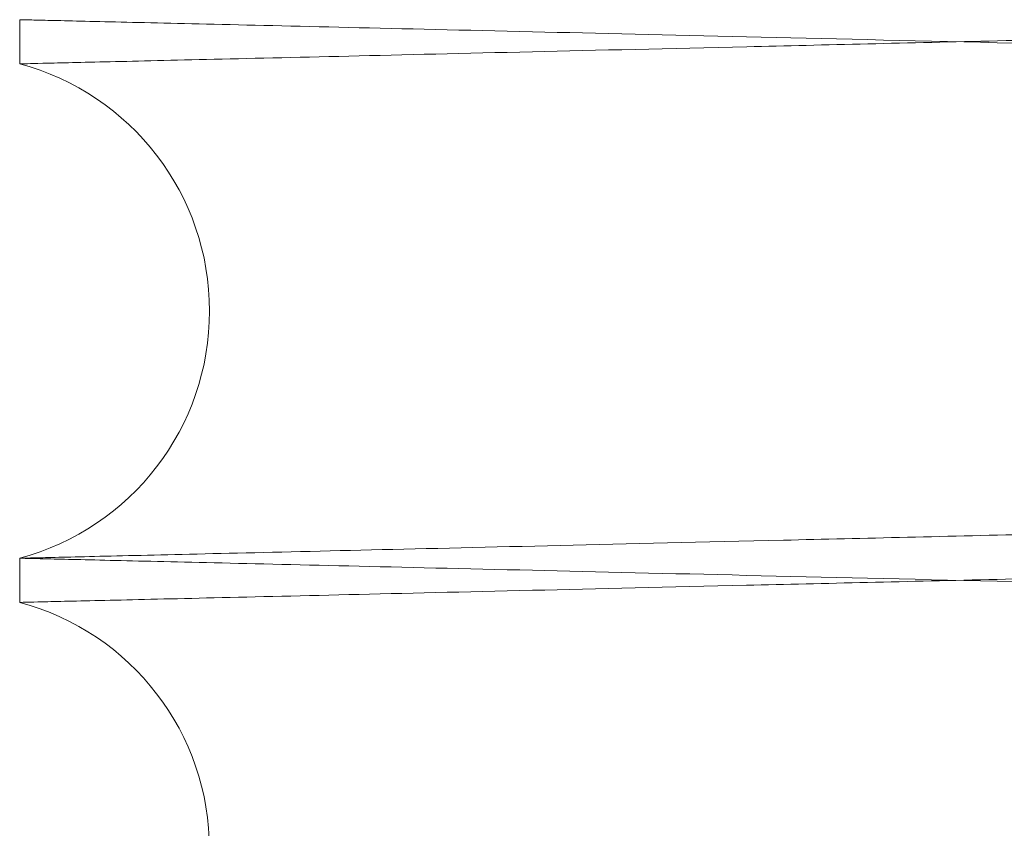
# Paper-space layout 'sales side' of a CAD drawing. Units: inches. Extents: x 0.1 to 10.4, y -0.5 to 7.5.
# Drawn here: x 7.9 to 7.9, y 2.8 to 2.8 of the extents above; entities that cross this region are included whole.
import ezdxf

# ---------------------------------------------------------------- set-up
doc = ezdxf.new("R2010")
doc.units = ezdxf.units.IN
doc.header["$MEASUREMENT"] = 0
doc.linetypes.add('HIDDEN', pattern=[0.07500000000000001, 0.05, -0.025])

psp = doc.layouts.new('sales side')

# ---------------------------------------------------------------- linework, layer by layer
at = {"color": 7, "linetype": 'Continuous', "lineweight": 15}
for p, q in [((7.921960710053605, 2.848536925702126), (7.921960710053605, 2.847881033290273)), ((7.921960710053605, 2.848536925702126), (7.921960710053605, 2.847881033290273)), ((7.921960710053605, 2.840538118337345), (7.921960710053605, 2.839882225925091)), ((7.921960710053605, 2.840538118337345), (7.921960710053605, 2.839882225925091))]:
    psp.add_line(p, q, dxfattribs=at)
for centre, radius, start, end in [((7.92098071005423, 2.84420957581381), 0.003799999999999101, 284.945179854662, 75.05482014534226), ((7.920980710053457, 2.836210768448828), 0.003800000000002725, 284.94517986672, 75.05482013329807)]:
    psp.add_arc(centre, radius, start, end, dxfattribs=at)
for points, knots in [([(7.921960710053464, 2.847881033290273), (7.922026121338777, 2.847882572279155), (7.922152123723788, 2.847885536848167), (7.923137833286684, 2.847908729638576), (7.924644257462089, 2.847944177617399), (7.926764010170831, 2.847994064529557), (7.929452508592333, 2.848057347686017), (7.932683052685086, 2.848133406219734), (7.936413707339535, 2.848221261038321), (7.940684352849968, 2.848321860999458), (7.945421126180649, 2.848433476806793), (7.950582386446317, 2.848555137154693), (7.956107936881136, 2.848685431890104), (7.962051635989158, 2.848825640764955), (7.968301377773627, 2.84897312872164), (7.974807130575685, 2.849126721633322), (7.981505225478528, 2.849284920711272), (7.988455748520736, 2.849449150212196), (7.995525164024763, 2.849616258890577), (8.002651354986881, 2.849784778280691), (8.009768068011816, 2.84995313933971), (8.016938087852557, 2.8501228257446), (8.023546889851252, 2.850279287403257), (8.029559033196769, 2.850421666875615), (8.03497096883256, 2.850549864715704), (8.040301212151356, 2.85067615785297), (8.04553506326024, 2.850800195276797), (8.050971693847986, 2.850929065732767), (8.05653744437433, 2.851061025572393), (8.062124067218598, 2.851193508457365), (8.067375062500787, 2.85131805570667), (8.072177667862764, 2.85143198665736), (8.07650064396949, 2.851534553950855), (8.080311637270063, 2.851624984572405), (8.083638922772503, 2.851703945136667), (8.08644021467224, 2.851770428590883), (8.08868018958019, 2.851823593609422), (8.090313592687982, 2.851862363659868), (8.091363136474351, 2.851887276175143), (8.091494675864604, 2.851890398509668), (8.09156071005346, 2.851891965955186)], [0, 0, 0, 0, 0.02856080246690938, 0.05501694717358087, 0.08165813435555053, 0.1085858971605714, 0.1359061995619047, 0.1623861773344452, 0.1890516397544414, 0.2159309132549405, 0.2432508094961852, 0.2697429379275926, 0.296423725598369, 0.3232941568674866, 0.3506203628798475, 0.3770897986291118, 0.4037443018385015, 0.4306854067865369, 0.4580190843053879, 0.4845183010042148, 0.5112031684500685, 0.5381020640344965, 0.5654420613985917, 0.5865550804080001, 0.6077615843687589, 0.629316457419134, 0.6509708548546258, 0.6728851541605513, 0.6993836001114607, 0.7260677823156537, 0.7529661240225726, 0.780305864817707, 0.8067979306804004, 0.8334757022654291, 0.8603675970075397, 0.8877008114713664, 0.915231038888549, 0.9429699700354641, 0.9713703114946424, 1, 1, 1, 1]), ([(7.921960710053464, 2.847881033290273), (7.922026121338777, 2.847882572279155), (7.922152123723788, 2.847885536848167), (7.923137833286684, 2.847908729638576), (7.924644257462089, 2.847944177617399), (7.926764010170831, 2.847994064529557), (7.929452508592333, 2.848057347686017), (7.932683052685086, 2.848133406219734), (7.936413707339535, 2.848221261038321), (7.940684352849968, 2.848321860999458), (7.945421126180649, 2.848433476806793), (7.950582386446317, 2.848555137154693), (7.956107936881136, 2.848685431890104), (7.962051635989158, 2.848825640764955), (7.968301377773627, 2.84897312872164), (7.974807130575685, 2.849126721633322), (7.981505225478528, 2.849284920711272), (7.988455748520736, 2.849449150212196), (7.995525164024763, 2.849616258890577), (8.002651354986881, 2.849784778280691), (8.009768068011816, 2.84995313933971), (8.016938087852557, 2.8501228257446), (8.023546889851252, 2.850279287403257), (8.029559033196769, 2.850421666875615), (8.03497096883256, 2.850549864715704), (8.040301212151356, 2.85067615785297), (8.04553506326024, 2.850800195276797), (8.050971693847986, 2.850929065732767), (8.05653744437433, 2.851061025572393), (8.062124067218598, 2.851193508457365), (8.067375062500787, 2.85131805570667), (8.072177667862764, 2.85143198665736), (8.07650064396949, 2.851534553950855), (8.080311637270063, 2.851624984572405), (8.083638922772503, 2.851703945136667), (8.08644021467224, 2.851770428590883), (8.08868018958019, 2.851823593609422), (8.090313592687982, 2.851862363659868), (8.091363136474351, 2.851887276175143), (8.091494675864604, 2.851890398509668), (8.09156071005346, 2.851891965955186)], [0, 0, 0, 0, 0.02856080246690938, 0.05501694717358087, 0.08165813435555053, 0.1085858971605714, 0.1359061995619047, 0.1623861773344452, 0.1890516397544414, 0.2159309132549405, 0.2432508094961852, 0.2697429379275926, 0.296423725598369, 0.3232941568674866, 0.3506203628798475, 0.3770897986291118, 0.4037443018385015, 0.4306854067865369, 0.4580190843053879, 0.4845183010042148, 0.5112031684500685, 0.5381020640344965, 0.5654420613985917, 0.5865550804080001, 0.6077615843687589, 0.629316457419134, 0.6509708548546258, 0.6728851541605513, 0.6993836001114607, 0.7260677823156537, 0.7529661240225726, 0.780305864817707, 0.8067979306804004, 0.8334757022654291, 0.8603675970075397, 0.8877008114713664, 0.915231038888549, 0.9429699700354641, 0.9713703114946424, 1, 1, 1, 1]), ([(8.091560710053466, 2.84452480040241), (8.091495298755188, 2.844523271961422), (8.091369296139517, 2.84452032770611), (8.090383583274503, 2.844497293770189), (8.088877150758632, 2.844462088414022), (8.086757385102281, 2.84441254271373), (8.084068869044545, 2.844349691966581), (8.08083830244585, 2.844274152429479), (8.07710762033752, 2.844186896032107), (8.072836941638364, 2.844086979696087), (8.068100134974147, 2.843976120192436), (8.06293884327678, 2.843855281230895), (8.057413265136981, 2.843725862304309), (8.051469536112307, 2.843586590629122), (8.045219768289469, 2.843440082022207), (8.038714004754905, 2.843287501344833), (8.03201588053386, 2.843130335051712), (8.025065434848676, 2.842967169119905), (8.01846727384701, 2.842812196454001), (8.012310668263128, 2.842667530632144), (8.006640070485783, 2.842534233711297), (8.000921863045619, 2.842399766095006), (7.995167713311939, 2.842264401732355), (7.989034526550607, 2.84212006650893), (7.982563153402897, 2.841967710759364), (7.9758314126202, 2.841809157507366), (7.969249123880432, 2.841654061013515), (7.962951702498686, 2.841505619076303), (7.956983958436072, 2.841364897812098), (7.951397282540859, 2.841233119151151), (7.946146329027129, 2.84110922224763), (7.94134373330673, 2.840995873286849), (7.937020768154189, 2.840893819773652), (7.933209779413271, 2.840803833834947), (7.929882498727323, 2.840725255125948), (7.927081208309795, 2.840659088371249), (7.924841232782039, 2.840606173379949), (7.923207828250733, 2.840567583851751), (7.922158283747469, 2.840542786510541), (7.922026744279944, 2.840539678561279), (7.921960710053464, 2.840538118337345)], [0, 0, 0, 0, 0.0285608508416371, 0.05501713016953914, 0.08165845288136797, 0.1085863528364017, 0.1359067948194206, 0.1623869081100374, 0.1890525078405141, 0.2159319211002649, 0.2432519625410638, 0.2697441410499581, 0.2964249801824918, 0.3232954646756835, 0.3506217284994599, 0.3770911166446309, 0.4037455727608327, 0.4306866317336946, 0.4580202650060092, 0.4791315549652402, 0.5003362986313306, 0.5218893449230348, 0.5435418671877751, 0.5654542165423871, 0.591955313018796, 0.6186421227239772, 0.6455430526951959, 0.6728852919162464, 0.6993836538199109, 0.7260677505725169, 0.7529660048512555, 0.7803056538203478, 0.8067977161755175, 0.8334754834505, 0.8603673726878386, 0.8877005789647275, 0.9152308654369262, 0.942969855385607, 0.9713702544458628, 1, 1, 1, 1]), ([(8.091560710053466, 2.84452480040241), (8.091495298755188, 2.844523271961422), (8.091369296139517, 2.84452032770611), (8.090383583274503, 2.844497293770189), (8.088877150758632, 2.844462088414022), (8.086757385102281, 2.84441254271373), (8.084068869044545, 2.844349691966581), (8.08083830244585, 2.844274152429479), (8.07710762033752, 2.844186896032107), (8.072836941638364, 2.844086979696087), (8.068100134974147, 2.843976120192436), (8.06293884327678, 2.843855281230895), (8.057413265136981, 2.843725862304309), (8.051469536112307, 2.843586590629122), (8.045219768289469, 2.843440082022207), (8.038714004754905, 2.843287501344833), (8.03201588053386, 2.843130335051712), (8.025065434848676, 2.842967169119905), (8.01846727384701, 2.842812196454001), (8.012310668263128, 2.842667530632144), (8.006640070485783, 2.842534233711297), (8.000921863045619, 2.842399766095006), (7.995167713311939, 2.842264401732355), (7.989034526550607, 2.84212006650893), (7.982563153402897, 2.841967710759364), (7.9758314126202, 2.841809157507366), (7.969249123880432, 2.841654061013515), (7.962951702498686, 2.841505619076303), (7.956983958436072, 2.841364897812098), (7.951397282540859, 2.841233119151151), (7.946146329027129, 2.84110922224763), (7.94134373330673, 2.840995873286849), (7.937020768154189, 2.840893819773652), (7.933209779413271, 2.840803833834947), (7.929882498727323, 2.840725255125948), (7.927081208309795, 2.840659088371249), (7.924841232782039, 2.840606173379949), (7.923207828250733, 2.840567583851751), (7.922158283747469, 2.840542786510541), (7.922026744279944, 2.840539678561279), (7.921960710053464, 2.840538118337345)], [0, 0, 0, 0, 0.0285608508416371, 0.05501713016953914, 0.08165845288136797, 0.1085863528364017, 0.1359067948194206, 0.1623869081100374, 0.1890525078405141, 0.2159319211002649, 0.2432519625410638, 0.2697441410499581, 0.2964249801824918, 0.3232954646756835, 0.3506217284994599, 0.3770911166446309, 0.4037455727608327, 0.4306866317336946, 0.4580202650060092, 0.4791315549652402, 0.5003362986313306, 0.5218893449230348, 0.5435418671877751, 0.5654542165423871, 0.591955313018796, 0.6186421227239772, 0.6455430526951959, 0.6728852919162464, 0.6993836538199109, 0.7260677505725169, 0.7529660048512555, 0.7803056538203478, 0.8067977161755175, 0.8334754834505, 0.8603673726878386, 0.8877005789647275, 0.9152308654369262, 0.942969855385607, 0.9713702544458628, 1, 1, 1, 1]), ([(7.921960710053464, 2.839882225925091), (7.922026121339303, 2.839883764913986), (7.922152123725328, 2.839886729483024), (7.923137833281005, 2.839909922273263), (7.924644257483645, 2.839945370252734), (7.926764010088909, 2.83999525716246), (7.92945171366986, 2.840058521609582), (7.932680074398006, 2.840134528733116), (7.936410031395851, 2.840222367092604), (7.940681521294969, 2.840322986912462), (7.945419373992404, 2.840434628153681), (7.950576327430693, 2.840556186960435), (7.95610119972194, 2.840686465622226), (7.96204673047684, 2.840826717634322), (7.968301378197757, 2.840974321366709), (7.974807126182523, 2.841127914164293), (7.981505242893728, 2.841286113758389), (7.988455682134554, 2.841450341276144), (7.995053843597579, 2.841606310337142), (8.00121045703472, 2.841751895371862), (8.006881069960135, 2.841886029924376), (8.012599294282474, 2.842021332250082), (8.018353462009205, 2.842157525845989), (8.024484579837916, 2.842302683372783), (8.030951858003437, 2.842455846623833), (8.037683892143834, 2.842615330079541), (8.04426834433774, 2.842771362865582), (8.050149595996428, 2.842910769431177), (8.055338329613415, 2.843033787376343), (8.059880361264085, 2.84314149153608), (8.06422056887119, 2.843244426251274), (8.0683428762098, 2.843342207243), (8.072467538569025, 2.843440056792835), (8.07649687727179, 2.84353565721492), (8.08030848472169, 2.843626102395236), (8.083637271728291, 2.843705098587422), (8.086440213324023, 2.843771621194085), (8.08868018994519, 2.843824786253294), (8.090313592587762, 2.843863556292699), (8.091363136499892, 2.843888468810962), (8.091494675873141, 2.843891591145084), (8.09156071005346, 2.843893158590401)], [0, 0, 0, 0, 0.02856047512322427, 0.05501631660831251, 0.08165719844787726, 0.1085846526259602, 0.13590464190135, 0.1623604379661118, 0.1890012111270767, 0.2159284373239834, 0.2432480204439416, 0.2697099924843152, 0.296356972484228, 0.3232904490587807, 0.3506163418775756, 0.3770854742529354, 0.4037396719673098, 0.4306804681354766, 0.4580138323750682, 0.4791249768189448, 0.5003295741917961, 0.5218824716381207, 0.5435348442668443, 0.565447042122882, 0.591924056486366, 0.6185862769115466, 0.6455353659984239, 0.6728774332363878, 0.693988013579973, 0.7151920879812492, 0.7367445212930716, 0.7583964976793269, 0.7803083838943564, 0.8067762339538243, 0.8334292810530854, 0.8603691973752031, 0.887702098565085, 0.9152320104503137, 0.9429706236732546, 0.9713706396278416, 0.9999999999999999, 0.9999999999999999, 0.9999999999999999, 0.9999999999999999]), ([(7.921960710053464, 2.839882225925091), (7.922026121339303, 2.839883764913986), (7.922152123725328, 2.839886729483024), (7.923137833281005, 2.839909922273263), (7.924644257483645, 2.839945370252734), (7.926764010088909, 2.83999525716246), (7.92945171366986, 2.840058521609582), (7.932680074398006, 2.840134528733116), (7.936410031395851, 2.840222367092604), (7.940681521294969, 2.840322986912462), (7.945419373992404, 2.840434628153681), (7.950576327430693, 2.840556186960435), (7.95610119972194, 2.840686465622226), (7.96204673047684, 2.840826717634322), (7.968301378197757, 2.840974321366709), (7.974807126182523, 2.841127914164293), (7.981505242893728, 2.841286113758389), (7.988455682134554, 2.841450341276144), (7.995053843597579, 2.841606310337142), (8.00121045703472, 2.841751895371862), (8.006881069960135, 2.841886029924376), (8.012599294282474, 2.842021332250082), (8.018353462009205, 2.842157525845989), (8.024484579837916, 2.842302683372783), (8.030951858003437, 2.842455846623833), (8.037683892143834, 2.842615330079541), (8.04426834433774, 2.842771362865582), (8.050149595996428, 2.842910769431177), (8.055338329613415, 2.843033787376343), (8.059880361264085, 2.84314149153608), (8.06422056887119, 2.843244426251274), (8.0683428762098, 2.843342207243), (8.072467538569025, 2.843440056792835), (8.07649687727179, 2.84353565721492), (8.08030848472169, 2.843626102395236), (8.083637271728291, 2.843705098587422), (8.086440213324023, 2.843771621194085), (8.08868018994519, 2.843824786253294), (8.090313592587762, 2.843863556292699), (8.091363136499892, 2.843888468810962), (8.091494675873141, 2.843891591145084), (8.09156071005346, 2.843893158590401)], [0, 0, 0, 0, 0.02856047512322427, 0.05501631660831251, 0.08165719844787726, 0.1085846526259602, 0.13590464190135, 0.1623604379661118, 0.1890012111270767, 0.2159284373239834, 0.2432480204439416, 0.2697099924843152, 0.296356972484228, 0.3232904490587807, 0.3506163418775756, 0.3770854742529354, 0.4037396719673098, 0.4306804681354766, 0.4580138323750682, 0.4791249768189448, 0.5003295741917961, 0.5218824716381207, 0.5435348442668443, 0.565447042122882, 0.591924056486366, 0.6185862769115466, 0.6455353659984239, 0.6728774332363878, 0.693988013579973, 0.7151920879812492, 0.7367445212930716, 0.7583964976793269, 0.7803083838943564, 0.8067762339538243, 0.8334292810530854, 0.8603691973752031, 0.887702098565085, 0.9152320104503137, 0.9429706236732546, 0.9713706396278416, 0.9999999999999999, 0.9999999999999999, 0.9999999999999999, 0.9999999999999999])]:
    psp.add_open_spline(points, degree=3, knots=knots, dxfattribs=at)
at = {"color": 7, "linetype": 'HIDDEN', "lineweight": 0}
for points, knots in [([(7.921960710053464, 2.848536925702126), (7.922026121339301, 2.848535386713232), (7.922152123725319, 2.848532422144197), (7.923137833281035, 2.84850922935396), (7.924644257483634, 2.848473781374499), (7.926764010088919, 2.848423894464782), (7.929451713669857, 2.848360630017677), (7.932680074398015, 2.848284622894156), (7.936410031395851, 2.848196784534702), (7.940681521294983, 2.848096164714813), (7.945419373992405, 2.847984523473674), (7.9505763274307, 2.847862964666936), (7.956101199721949, 2.847732686005177), (7.962046730476847, 2.847592433993111), (7.968301378197768, 2.84744483026076), (7.974807126182536, 2.847291237463212), (7.981505242893731, 2.847133037869149), (7.988455682134563, 2.846968810351427), (7.99505384359759, 2.846812841290461), (8.001210457034736, 2.846667256255778), (8.006881069960151, 2.846533121703286), (8.012599294282488, 2.846397819377613), (8.018353462009218, 2.846261625781729), (8.024484579837926, 2.846116468254967), (8.030951858003448, 2.845963305003944), (8.037683892143846, 2.84580382154827), (8.044268344337752, 2.845647788762255), (8.050149595996444, 2.845508382196682), (8.055338329613415, 2.84538536425154), (8.059880361264092, 2.845277660091822), (8.06422056887119, 2.845174725376647), (8.0683428762098, 2.845076944384937), (8.072467538569025, 2.844979094835119), (8.076496877271797, 2.844883494413049), (8.080308484721694, 2.844793049232742), (8.083637271728294, 2.844714053040572), (8.086440213324032, 2.84464753043392), (8.088680189945178, 2.844594365374719), (8.09031359258777, 2.844555595335319), (8.091363136499881, 2.844530682817059), (8.091494675873138, 2.844527560482939), (8.09156071005346, 2.844525993037624)], [0, 0, 0, 0, 0.02856047512323379, 0.0550163166083292, 0.08165719844788963, 0.1085846526259825, 0.1359046419013753, 0.1623604379661498, 0.1890012111271288, 0.2159284373240432, 0.243248020443996, 0.2697099924843548, 0.2963569724842589, 0.3232904490588415, 0.3506163418776301, 0.3770854742529799, 0.4037396719673403, 0.4306804681354998, 0.4580138323751109, 0.4791249768190056, 0.5003295741918571, 0.5218824716381606, 0.5435348442668829, 0.5654470421229209, 0.5919240564864043, 0.618586276911588, 0.6455353659984775, 0.6728774332364165, 0.6939880135800007, 0.7151920879812628, 0.7367445212930726, 0.7583964976793317, 0.7803083838943614, 0.8067762339538427, 0.8334292810531073, 0.8603691973752238, 0.8877020985650995, 0.9152320104503192, 0.9429706236732611, 0.9713706396278471, 1, 1, 1, 1]), ([(7.921960710053464, 2.848536925702126), (7.922026121339301, 2.848535386713232), (7.922152123725319, 2.848532422144197), (7.923137833281035, 2.84850922935396), (7.924644257483634, 2.848473781374499), (7.926764010088919, 2.848423894464782), (7.929451713669857, 2.848360630017677), (7.932680074398015, 2.848284622894156), (7.936410031395851, 2.848196784534702), (7.940681521294983, 2.848096164714813), (7.945419373992405, 2.847984523473674), (7.9505763274307, 2.847862964666936), (7.956101199721949, 2.847732686005177), (7.962046730476847, 2.847592433993111), (7.968301378197768, 2.84744483026076), (7.974807126182536, 2.847291237463212), (7.981505242893731, 2.847133037869149), (7.988455682134563, 2.846968810351427), (7.99505384359759, 2.846812841290461), (8.001210457034736, 2.846667256255778), (8.006881069960151, 2.846533121703286), (8.012599294282488, 2.846397819377613), (8.018353462009218, 2.846261625781729), (8.024484579837926, 2.846116468254967), (8.030951858003448, 2.845963305003944), (8.037683892143846, 2.84580382154827), (8.044268344337752, 2.845647788762255), (8.050149595996444, 2.845508382196682), (8.055338329613415, 2.84538536425154), (8.059880361264092, 2.845277660091822), (8.06422056887119, 2.845174725376647), (8.0683428762098, 2.845076944384937), (8.072467538569025, 2.844979094835119), (8.076496877271797, 2.844883494413049), (8.080308484721694, 2.844793049232742), (8.083637271728294, 2.844714053040572), (8.086440213324032, 2.84464753043392), (8.088680189945178, 2.844594365374719), (8.09031359258777, 2.844555595335319), (8.091363136499881, 2.844530682817059), (8.091494675873138, 2.844527560482939), (8.09156071005346, 2.844525993037624)], [0, 0, 0, 0, 0.02856047512323379, 0.0550163166083292, 0.08165719844788963, 0.1085846526259825, 0.1359046419013753, 0.1623604379661498, 0.1890012111271288, 0.2159284373240432, 0.243248020443996, 0.2697099924843548, 0.2963569724842589, 0.3232904490588415, 0.3506163418776301, 0.3770854742529799, 0.4037396719673403, 0.4306804681354998, 0.4580138323751109, 0.4791249768190056, 0.5003295741918571, 0.5218824716381606, 0.5435348442668829, 0.5654470421229209, 0.5919240564864043, 0.618586276911588, 0.6455353659984775, 0.6728774332364165, 0.6939880135800007, 0.7151920879812628, 0.7367445212930726, 0.7583964976793317, 0.7803083838943614, 0.8067762339538427, 0.8334292810531073, 0.8603691973752238, 0.8877020985650995, 0.9152320104503192, 0.9429706236732611, 0.9713706396278471, 1, 1, 1, 1]), ([(8.09156071005346, 2.843894351225228), (8.09149529875466, 2.843895879666229), (8.091369296137982, 2.843898823921565), (8.090383583280168, 2.843921857857317), (8.088877150737092, 2.84395706321412), (8.086757385184193, 2.844006608911998), (8.084069663977155, 2.844069441077512), (8.080841280772036, 2.844144929554666), (8.077111296332067, 2.844232169603425), (8.072839773231742, 2.844332105661363), (8.068101887189735, 2.844442990426614), (8.062944902341489, 2.844563728531114), (8.057420002467659, 2.844693131481957), (8.05147444134298, 2.844832446008775), (8.045219769145213, 2.84497906958539), (8.03871400452698, 2.845131650288135), (8.03201588059601, 2.845288816574465), (8.02506543483094, 2.845451982508144), (8.01846727385266, 2.845606955173493), (8.012310668256161, 2.845751620995651), (8.006640070509418, 2.845884917915773), (8.000921862956421, 2.84601938553473), (7.995167713647901, 2.846154749887353), (7.989036618336223, 2.846299035891765), (7.982569367073666, 2.846451294568377), (7.975837364280646, 2.846609853900635), (7.969252945034559, 2.84676500054151), (7.963371721316027, 2.846903631929039), (7.958183010246201, 2.847025978754222), (7.953640995813474, 2.847133105178012), (7.949300805484769, 2.84723549698043), (7.945178515136882, 2.847332770841989), (7.941053865038993, 2.847430121353841), (7.937024534525455, 2.847525242936102), (7.933212932022593, 2.847615243342077), (7.929884149738434, 2.847693857504597), (7.927081209664085, 2.847760063224393), (7.924841232415402, 2.84781297825633), (7.9232078283514, 2.847851567773492), (7.922158283721816, 2.847876365117687), (7.92202674427137, 2.847879473066545), (7.921960710053464, 2.847881033290276)], [0, 0, 0, 0, 0.02856052335045692, 0.05501649931911356, 0.08165751654991647, 0.108585107737898, 0.1359052364527948, 0.1623611676294349, 0.1890020776854848, 0.2159294440466692, 0.2432491722239474, 0.2697111939376279, 0.2963582249574916, 0.3232917551883667, 0.3506177056772901, 0.3770867903129032, 0.4037409407974754, 0.4306816908524043, 0.4580150107053477, 0.4791260585932937, 0.5003305591165379, 0.5218833582715847, 0.543535632259033, 0.5654477303571331, 0.5919246107342017, 0.6185866958162038, 0.6455356470806884, 0.6728775727836914, 0.6939880855893906, 0.7151920917661975, 0.7367444551069605, 0.75839636052512, 0.7803081740296429, 0.806776020573603, 0.8334290633588932, 0.860368973776476, 0.887701866638891, 0.9152318374368146, 0.9429705093181301, 0.9713705827270178, 0.9999999999999999, 0.9999999999999999, 0.9999999999999999, 0.9999999999999999]), ([(8.09156071005346, 2.843894351225228), (8.09149529875466, 2.843895879666229), (8.091369296137982, 2.843898823921565), (8.090383583280168, 2.843921857857317), (8.088877150737092, 2.84395706321412), (8.086757385184193, 2.844006608911998), (8.084069663977155, 2.844069441077512), (8.080841280772036, 2.844144929554666), (8.077111296332067, 2.844232169603425), (8.072839773231742, 2.844332105661363), (8.068101887189735, 2.844442990426614), (8.062944902341489, 2.844563728531114), (8.057420002467659, 2.844693131481957), (8.05147444134298, 2.844832446008775), (8.045219769145213, 2.84497906958539), (8.03871400452698, 2.845131650288135), (8.03201588059601, 2.845288816574465), (8.02506543483094, 2.845451982508144), (8.01846727385266, 2.845606955173493), (8.012310668256161, 2.845751620995651), (8.006640070509418, 2.845884917915773), (8.000921862956421, 2.84601938553473), (7.995167713647901, 2.846154749887353), (7.989036618336223, 2.846299035891765), (7.982569367073666, 2.846451294568377), (7.975837364280646, 2.846609853900635), (7.969252945034559, 2.84676500054151), (7.963371721316027, 2.846903631929039), (7.958183010246201, 2.847025978754222), (7.953640995813474, 2.847133105178012), (7.949300805484769, 2.84723549698043), (7.945178515136882, 2.847332770841989), (7.941053865038993, 2.847430121353841), (7.937024534525455, 2.847525242936102), (7.933212932022593, 2.847615243342077), (7.929884149738434, 2.847693857504597), (7.927081209664085, 2.847760063224393), (7.924841232415402, 2.84781297825633), (7.9232078283514, 2.847851567773492), (7.922158283721816, 2.847876365117687), (7.92202674427137, 2.847879473066545), (7.921960710053464, 2.847881033290276)], [0, 0, 0, 0, 0.02856052335045692, 0.05501649931911356, 0.08165751654991647, 0.108585107737898, 0.1359052364527948, 0.1623611676294349, 0.1890020776854848, 0.2159294440466692, 0.2432491722239474, 0.2697111939376279, 0.2963582249574916, 0.3232917551883667, 0.3506177056772901, 0.3770867903129032, 0.4037409407974754, 0.4306816908524043, 0.4580150107053477, 0.4791260585932937, 0.5003305591165379, 0.5218833582715847, 0.543535632259033, 0.5654477303571331, 0.5919246107342017, 0.6185866958162038, 0.6455356470806884, 0.6728775727836914, 0.6939880855893906, 0.7151920917661975, 0.7367444551069605, 0.75839636052512, 0.7803081740296429, 0.806776020573603, 0.8334290633588932, 0.860368973776476, 0.887701866638891, 0.9152318374368146, 0.9429705093181301, 0.9713705827270178, 0.9999999999999999, 0.9999999999999999, 0.9999999999999999, 0.9999999999999999]), ([(7.921960710053464, 2.840538118337347), (7.922026121339303, 2.840536579348455), (7.922152123725323, 2.840533614779418), (7.923137833281015, 2.840510421989181), (7.924644257483641, 2.840474974009711), (7.926764010088911, 2.840425087099991), (7.92945171366985, 2.840361822652876), (7.932680074398017, 2.84028581552935), (7.936410031395854, 2.840197977169886), (7.940681521294974, 2.840097357349983), (7.945419373992402, 2.839985716108838), (7.950576327430697, 2.839864157302079), (7.956101199721949, 2.83973387864031), (7.962046730476845, 2.839593626628226), (7.968301378197762, 2.839446022895858), (7.974807126182522, 2.839292430098295), (7.981505242893726, 2.839134230504214), (7.988455682134556, 2.838970002986478), (7.995053843597588, 2.838814033925494), (8.001210457034729, 2.838668448890796), (8.006881069960146, 2.838534314338291), (8.01259929428248, 2.838399012012604), (8.01835346200921, 2.838262818416704), (8.02448457983792, 2.838117660889927), (8.030951858003442, 2.837964497638892), (8.03768389214384, 2.837805014183203), (8.044268344337747, 2.837648981397173), (8.050149595996428, 2.83750957483159), (8.055338329613413, 2.837386556886433), (8.059880361264078, 2.837278852726711), (8.064220568871189, 2.837175918011527), (8.068342876209794, 2.837078137019806), (8.07246753856902, 2.836980287469982), (8.076496877271788, 2.836884687047903), (8.080308484721698, 2.836794241867596), (8.0836372717283, 2.836715245675413), (8.086440213324018, 2.836648723068764), (8.0886801899452, 2.836595558009548), (8.090313592587762, 2.836556787970154), (8.091363136499883, 2.836531875451886), (8.091494675873138, 2.836528753117768), (8.09156071005346, 2.836527185672453)], [0, 0, 0, 0, 0.02856047512322516, 0.05501631660831698, 0.08165719844788574, 0.1085846526259744, 0.1359046419013643, 0.1623604379661361, 0.1890012111271082, 0.2159284373240185, 0.2432480204439672, 0.2697099924843226, 0.2963569724842531, 0.3232904490588422, 0.3506163418776092, 0.3770854742529245, 0.4037396719672965, 0.430680468135504, 0.4580138323750935, 0.4791249768189912, 0.500329574191842, 0.5218824716381455, 0.5435348442668666, 0.5654470421229061, 0.5919240564863678, 0.6185862769115943, 0.6455353659984437, 0.6728774332363867, 0.6939880135799718, 0.7151920879812248, 0.7367445212930385, 0.7583964976793051, 0.7803083838943443, 0.8067762339538379, 0.8334292810530998, 0.8603691973752111, 0.8877020985650999, 0.9152320104503258, 0.9429706236732652, 0.9713706396278479, 1, 1, 1, 1]), ([(7.921960710053464, 2.840538118337347), (7.922026121339303, 2.840536579348455), (7.922152123725323, 2.840533614779418), (7.923137833281015, 2.840510421989181), (7.924644257483641, 2.840474974009711), (7.926764010088911, 2.840425087099991), (7.92945171366985, 2.840361822652876), (7.932680074398017, 2.84028581552935), (7.936410031395854, 2.840197977169886), (7.940681521294974, 2.840097357349983), (7.945419373992402, 2.839985716108838), (7.950576327430697, 2.839864157302079), (7.956101199721949, 2.83973387864031), (7.962046730476845, 2.839593626628226), (7.968301378197762, 2.839446022895858), (7.974807126182522, 2.839292430098295), (7.981505242893726, 2.839134230504214), (7.988455682134556, 2.838970002986478), (7.995053843597588, 2.838814033925494), (8.001210457034729, 2.838668448890796), (8.006881069960146, 2.838534314338291), (8.01259929428248, 2.838399012012604), (8.01835346200921, 2.838262818416704), (8.02448457983792, 2.838117660889927), (8.030951858003442, 2.837964497638892), (8.03768389214384, 2.837805014183203), (8.044268344337747, 2.837648981397173), (8.050149595996428, 2.83750957483159), (8.055338329613413, 2.837386556886433), (8.059880361264078, 2.837278852726711), (8.064220568871189, 2.837175918011527), (8.068342876209794, 2.837078137019806), (8.07246753856902, 2.836980287469982), (8.076496877271788, 2.836884687047903), (8.080308484721698, 2.836794241867596), (8.0836372717283, 2.836715245675413), (8.086440213324018, 2.836648723068764), (8.0886801899452, 2.836595558009548), (8.090313592587762, 2.836556787970154), (8.091363136499883, 2.836531875451886), (8.091494675873138, 2.836528753117768), (8.09156071005346, 2.836527185672453)], [0, 0, 0, 0, 0.02856047512322516, 0.05501631660831698, 0.08165719844788574, 0.1085846526259744, 0.1359046419013643, 0.1623604379661361, 0.1890012111271082, 0.2159284373240185, 0.2432480204439672, 0.2697099924843226, 0.2963569724842531, 0.3232904490588422, 0.3506163418776092, 0.3770854742529245, 0.4037396719672965, 0.430680468135504, 0.4580138323750935, 0.4791249768189912, 0.500329574191842, 0.5218824716381455, 0.5435348442668666, 0.5654470421229061, 0.5919240564863678, 0.6185862769115943, 0.6455353659984437, 0.6728774332363867, 0.6939880135799718, 0.7151920879812248, 0.7367445212930385, 0.7583964976793051, 0.7803083838943443, 0.8067762339538379, 0.8334292810530998, 0.8603691973752111, 0.8877020985650999, 0.9152320104503258, 0.9429706236732652, 0.9713706396278479, 1, 1, 1, 1]), ([(8.091560710053466, 2.835895543860443), (8.091495298755188, 2.83589707230143), (8.091369296139517, 2.83590001655674), (8.090383583274502, 2.835923050492661), (8.088877150758634, 2.835958255848822), (8.086757385102272, 2.836007801549112), (8.084068869044547, 2.836070652296241), (8.08083830244585, 2.836146191833341), (8.077107620337522, 2.836233448230708), (8.072836941638357, 2.836333364566714), (8.068100134974141, 2.836444224070356), (8.062938843276775, 2.836565063031877), (8.057413265136985, 2.836694481958458), (8.051469536112307, 2.836833753633623), (8.045219768289467, 2.836980262240521), (8.038714004754901, 2.837132842917881), (8.032015880533855, 2.837290009210984), (8.02506543484867, 2.837453175142775), (8.018467273847005, 2.837608147808659), (8.012310668263122, 2.837752813630502), (8.006640070485785, 2.837886110551334), (8.000921863045622, 2.838020578167613), (7.995167713311939, 2.83815594253025), (7.989034526550607, 2.838300277753657), (7.982563153402888, 2.838452633503209), (7.975831412620196, 2.838611186755204), (7.969249123880426, 2.838766283248981), (7.962951702498684, 2.838914725186235), (7.956983958436072, 2.839055446450417), (7.951397282540861, 2.839187225111338), (7.946146329027122, 2.839311122014895), (7.94134373330673, 2.839424470975505), (7.937020768154198, 2.839526524488846), (7.933209779413269, 2.839616510427507), (7.929882498727324, 2.839695089136508), (7.927081208309791, 2.839761255891199), (7.924841232782048, 2.839814170882494), (7.923207828250729, 2.83985276041069), (7.92215828374747, 2.839877557751899), (7.922026744279944, 2.839880665701161), (7.921960710053464, 2.839882225925094)], [0, 0, 0, 0, 0.02856085084163251, 0.05501713016954037, 0.0816584528813749, 0.1085863528364128, 0.135906794819424, 0.1623869081100412, 0.1890525078405204, 0.2159319211002774, 0.2432519625410724, 0.2697441410499682, 0.296424980182469, 0.3232954646756819, 0.3506217284994589, 0.3770911166446516, 0.4037455727608535, 0.4306866317337174, 0.4580202650060292, 0.4791315549652576, 0.5003362986313263, 0.5218893449230085, 0.5435418671877474, 0.5654542165424041, 0.5919553130188053, 0.6186421227239935, 0.6455430526952105, 0.672885291916244, 0.6993836538199096, 0.7260677505725185, 0.7529660048512563, 0.7803056538203379, 0.8067977161755009, 0.8334754834504885, 0.860367372687832, 0.8877005789647165, 0.9152308654369143, 0.9429698553856003, 0.9713702544458594, 1, 1, 1, 1]), ([(8.091560710053466, 2.835895543860443), (8.091495298755188, 2.83589707230143), (8.091369296139517, 2.83590001655674), (8.090383583274502, 2.835923050492661), (8.088877150758634, 2.835958255848822), (8.086757385102272, 2.836007801549112), (8.084068869044547, 2.836070652296241), (8.08083830244585, 2.836146191833341), (8.077107620337522, 2.836233448230708), (8.072836941638357, 2.836333364566714), (8.068100134974141, 2.836444224070356), (8.062938843276775, 2.836565063031877), (8.057413265136985, 2.836694481958458), (8.051469536112307, 2.836833753633623), (8.045219768289467, 2.836980262240521), (8.038714004754901, 2.837132842917881), (8.032015880533855, 2.837290009210984), (8.02506543484867, 2.837453175142775), (8.018467273847005, 2.837608147808659), (8.012310668263122, 2.837752813630502), (8.006640070485785, 2.837886110551334), (8.000921863045622, 2.838020578167613), (7.995167713311939, 2.83815594253025), (7.989034526550607, 2.838300277753657), (7.982563153402888, 2.838452633503209), (7.975831412620196, 2.838611186755204), (7.969249123880426, 2.838766283248981), (7.962951702498684, 2.838914725186235), (7.956983958436072, 2.839055446450417), (7.951397282540861, 2.839187225111338), (7.946146329027122, 2.839311122014895), (7.94134373330673, 2.839424470975505), (7.937020768154198, 2.839526524488846), (7.933209779413269, 2.839616510427507), (7.929882498727324, 2.839695089136508), (7.927081208309791, 2.839761255891199), (7.924841232782048, 2.839814170882494), (7.923207828250729, 2.83985276041069), (7.92215828374747, 2.839877557751899), (7.922026744279944, 2.839880665701161), (7.921960710053464, 2.839882225925094)], [0, 0, 0, 0, 0.02856085084163251, 0.05501713016954037, 0.0816584528813749, 0.1085863528364128, 0.135906794819424, 0.1623869081100412, 0.1890525078405204, 0.2159319211002774, 0.2432519625410724, 0.2697441410499682, 0.296424980182469, 0.3232954646756819, 0.3506217284994589, 0.3770911166446516, 0.4037455727608535, 0.4306866317337174, 0.4580202650060292, 0.4791315549652576, 0.5003362986313263, 0.5218893449230085, 0.5435418671877474, 0.5654542165424041, 0.5919553130188053, 0.6186421227239935, 0.6455430526952105, 0.672885291916244, 0.6993836538199096, 0.7260677505725185, 0.7529660048512563, 0.7803056538203379, 0.8067977161755009, 0.8334754834504885, 0.860367372687832, 0.8877005789647165, 0.9152308654369143, 0.9429698553856003, 0.9713702544458594, 1, 1, 1, 1])]:
    psp.add_open_spline(points, degree=3, knots=knots, dxfattribs=at)

doc.saveas('drawing.dxf')
